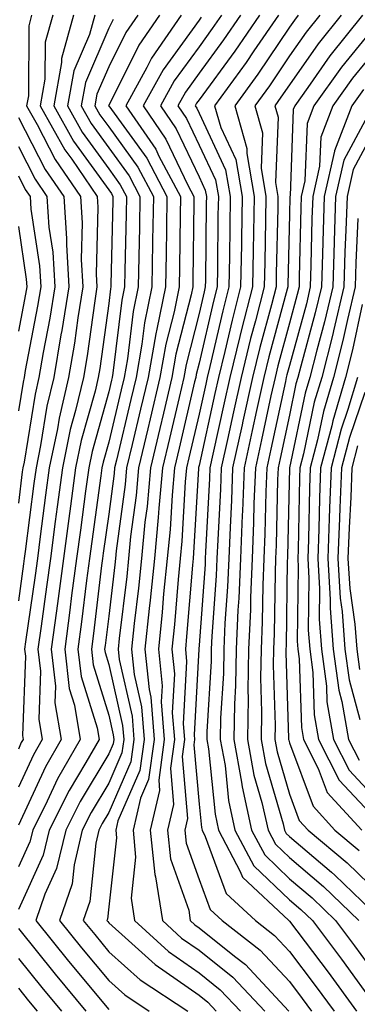
# Model space of a CAD drawing. Units: inches. Extents: x 1005443 to 1008083, y 7242458 to 7245098.
# Drawn here: x 1006678 to 1006716, y 7242513 to 7242621 of the extents above; entities that cross this region are included whole.
import ezdxf

# ---------------------------------------------------------------- set-up
doc = ezdxf.new("R2010")
doc.units = ezdxf.units.IN
doc.header["$MEASUREMENT"] = 0
doc.layers.add('Contour_10057242', color=7, linetype='Continuous', true_color=0x6c1caf)

msp = doc.modelspace()

# ---------------------------------------------------------------- linework, layer by layer
at = {"layer": 'Contour_10057242'}
for points in [[(1006686.5, 7242621.92, 3038), (1006685.91, 7242619.78, 3038), (1006684.19, 7242615.78, 3038), (1006683.5, 7242611.92, 3038), (1006685.13, 7242609, 3038), (1006688.05, 7242604.97, 3038), (1006689.33, 7242603.2, 3038), (1006690.01, 7242601.92, 3038), (1006689.98, 7242599.99, 3038), (1006689.83, 7242593.7, 3038), (1006689.8, 7242591.92, 3038), (1006689.51, 7242590.46, 3038), (1006688.52, 7242582.39, 3038), (1006688.43, 7242581.92, 3038), (1006688.36, 7242581.61, 3038), (1006688.05, 7242580.31, 3038), (1006686.22, 7242573.75, 3038), (1006685.84, 7242571.92, 3038), (1006685.5, 7242569.37, 3038), (1006684.91, 7242565.06, 3038), (1006684.49, 7242561.92, 3038), (1006683.95, 7242557.82, 3038), (1006683.75, 7242556.22, 3038), (1006683.18, 7242551.92, 3038), (1006683.67, 7242547.55, 3038), (1006684.25, 7242545.72, 3038), (1006684.88, 7242541.92, 3038), (1006682.39, 7242537.58, 3038), (1006681.23, 7242535.1, 3038), (1006679.64, 7242531.92, 3038), (1006679.34, 7242530.63, 3038), (1006678.05, 7242527.85, 3038)], [(1006684.17, 7242621.92, 3037), (1006682.84, 7242617.13, 3037), (1006682.84, 7242616.71, 3037), (1006681.99, 7242611.92, 3037), (1006684.16, 7242608.03, 3037), (1006688.05, 7242602.65, 3037), (1006688.35, 7242602.22, 3037), (1006688.52, 7242601.92, 3037), (1006688.51, 7242601.46, 3037), (1006688.29, 7242592.16, 3037), (1006688.29, 7242591.92, 3037), (1006688.26, 7242591.71, 3037), (1006688.05, 7242590.07, 3037), (1006687.05, 7242582.92, 3037), (1006686.89, 7242581.92, 3037), (1006686.54, 7242580.41, 3037), (1006685.01, 7242574.96, 3037), (1006684.39, 7242571.92, 3037), (1006683.82, 7242567.69, 3037), (1006683.63, 7242566.34, 3037), (1006683.04, 7242561.92, 3037), (1006682.46, 7242557.51, 3037), (1006682.27, 7242556.14, 3037), (1006681.69, 7242551.92, 3037), (1006682.17, 7242547.8, 3037), (1006682.1, 7242545.97, 3037), (1006682.78, 7242541.92, 3037), (1006681.05, 7242538.92, 3037), (1006678.05, 7242532.47, 3037)], [(1006681.85, 7242621.92, 3036), (1006681.03, 7242618.94, 3036), (1006681, 7242614.87, 3036), (1006680.47, 7242611.92, 3036), (1006683.2, 7242607.07, 3036), (1006683.96, 7242606.01, 3036), (1006686.78, 7242601.92, 3036), (1006686.86, 7242600.73, 3036), (1006686.66, 7242593.31, 3036), (1006686.74, 7242591.92, 3036), (1006686.5, 7242590.37, 3036), (1006685.66, 7242584.31, 3036), (1006685.25, 7242581.92, 3036), (1006684.39, 7242578.26, 3036), (1006683.8, 7242576.17, 3036), (1006682.92, 7242571.92, 3036), (1006682.35, 7242567.62, 3036), (1006682.14, 7242566.01, 3036), (1006681.6, 7242561.92, 3036), (1006681.18, 7242558.79, 3036), (1006680.56, 7242554.43, 3036), (1006680.22, 7242551.92, 3036), (1006680.5, 7242549.47, 3036), (1006680.31, 7242544.18, 3036), (1006680.68, 7242541.92, 3036), (1006679.72, 7242540.25, 3036), (1006678.05, 7242536.67, 3036)], [(1006679.51, 7242621.92, 3035), (1006679.2, 7242620.77, 3035), (1006679.16, 7242613.03, 3035), (1006678.96, 7242611.92, 3035), (1006680.13, 7242609.84, 3035), (1006682.12, 7242605.99, 3035), (1006684.92, 7242601.92, 3035), (1006685.12, 7242598.99, 3035), (1006685.01, 7242594.96, 3035), (1006685.19, 7242591.92, 3035), (1006684.64, 7242588.51, 3035), (1006684.25, 7242585.72, 3035), (1006683.61, 7242581.92, 3035), (1006682.55, 7242577.42, 3035), (1006682.37, 7242576.24, 3035), (1006681.47, 7242571.92, 3035), (1006681.07, 7242568.9, 3035), (1006680.48, 7242564.35, 3035), (1006680.16, 7242561.92, 3035), (1006679.92, 7242560.05, 3035), (1006678.85, 7242552.72, 3035), (1006678.74, 7242551.92, 3035), (1006678.84, 7242551.13, 3035), (1006678.5, 7242542.37, 3035), (1006678.58, 7242541.92, 3035), (1006678.38, 7242541.59, 3035), (1006678.05, 7242540.87, 3035)], [(1006691.26, 7242621.92, 3040), (1006689.94, 7242620.03, 3040), (1006688.05, 7242616.23, 3040), (1006686.75, 7242613.22, 3040), (1006686.53, 7242611.92, 3040), (1006687.07, 7242610.94, 3040), (1006688.05, 7242609.59, 3040), (1006691.27, 7242605.14, 3040), (1006693, 7242601.92, 3040), (1006692.91, 7242597.06, 3040), (1006692.9, 7242596.77, 3040), (1006692.82, 7242591.92, 3040), (1006692.01, 7242587.96, 3040), (1006691.72, 7242585.59, 3040), (1006691.08, 7242581.92, 3040), (1006690.5, 7242579.47, 3040), (1006688.9, 7242572.77, 3040), (1006688.69, 7242571.92, 3040), (1006688.65, 7242571.32, 3040), (1006688.05, 7242566.82, 3040), (1006687.45, 7242562.52, 3040), (1006687.38, 7242561.92, 3040), (1006687.27, 7242561.14, 3040), (1006686.35, 7242553.62, 3040), (1006686.13, 7242551.92, 3040), (1006686.32, 7242550.19, 3040), (1006688.05, 7242544.63, 3040), (1006688.56, 7242542.43, 3040), (1006688.6, 7242541.92, 3040), (1006688.53, 7242541.44, 3040), (1006688.05, 7242540.34, 3040), (1006684.89, 7242535.08, 3040), (1006683.3, 7242531.92, 3040), (1006682.29, 7242527.68, 3040), (1006680.99, 7242524.86, 3040), (1006679.98, 7242521.92, 3040), (1006683.59, 7242517.46, 3040), (1006688.05, 7242512.11, 3040)], [(1006693.67, 7242621.92, 3041), (1006691.37, 7242618.6, 3041), (1006688.05, 7242611.96, 3041), (1006688.04, 7242611.93, 3041), (1006688.03, 7242611.92, 3041), (1006688.05, 7242611.9, 3041), (1006692.25, 7242606.12, 3041), (1006694.49, 7242601.92, 3041), (1006694.43, 7242598.3, 3041), (1006694.39, 7242595.58, 3041), (1006694.33, 7242591.92, 3041), (1006693.38, 7242587.25, 3041), (1006693.25, 7242586.72, 3041), (1006692.4, 7242581.92, 3041), (1006691.57, 7242578.4, 3041), (1006690.64, 7242574.51, 3041), (1006690.02, 7242571.92, 3041), (1006689.86, 7242570.11, 3041), (1006688.89, 7242562.76, 3041), (1006688.81, 7242561.92, 3041), (1006688.74, 7242561.23, 3041), (1006688.05, 7242555.56, 3041), (1006687.65, 7242552.32, 3041), (1006687.6, 7242551.92, 3041), (1006687.65, 7242551.52, 3041), (1006688.05, 7242550.22, 3041), (1006689.59, 7242543.46, 3041), (1006689.71, 7242541.92, 3041), (1006689.51, 7242540.46, 3041), (1006688.05, 7242537.1, 3041), (1006686.11, 7242533.86, 3041), (1006685.13, 7242531.92, 3041), (1006684.21, 7242528.08, 3041), (1006684, 7242525.97, 3041), (1006682.61, 7242521.92, 3041), (1006685.04, 7242518.91, 3041), (1006688.05, 7242515.3, 3041), (1006689.84, 7242513.71, 3041), (1006692.54, 7242511.92, 3041)], [(1006696.08, 7242621.92, 3042), (1006692.8, 7242617.17, 3042), (1006692.28, 7242616.15, 3042), (1006689.94, 7242611.92, 3042), (1006693.25, 7242607.12, 3042), (1006693.61, 7242606.36, 3042), (1006695.98, 7242601.92, 3042), (1006695.94, 7242599.81, 3042), (1006695.87, 7242594.1, 3042), (1006695.83, 7242591.92, 3042), (1006695.28, 7242589.15, 3042), (1006694.37, 7242585.6, 3042), (1006693.71, 7242581.92, 3042), (1006692.64, 7242577.33, 3042), (1006692.38, 7242576.25, 3042), (1006691.35, 7242571.92, 3042), (1006691.08, 7242568.89, 3042), (1006690.47, 7242564.34, 3042), (1006690.24, 7242561.92, 3042), (1006690.04, 7242559.93, 3042), (1006689.2, 7242553.07, 3042), (1006689.09, 7242551.92, 3042), (1006689.2, 7242550.77, 3042), (1006690.64, 7242544.51, 3042), (1006690.83, 7242541.92, 3042), (1006690.5, 7242539.47, 3042), (1006688.05, 7242533.85, 3042), (1006687.32, 7242532.65, 3042), (1006686.96, 7242531.92, 3042), (1006686.61, 7242530.48, 3042), (1006685.95, 7242524.02, 3042), (1006685.24, 7242521.92, 3042), (1006686.5, 7242520.37, 3042), (1006688.05, 7242518.49, 3042), (1006691.52, 7242515.39, 3042), (1006696.79, 7242511.92, 3042)], [(1006698.27, 7242621.7, 3043), (1006698.05, 7242621.38, 3043), (1006694.07, 7242615.9, 3043), (1006691.87, 7242611.92, 3043), (1006694.38, 7242608.25, 3043), (1006696.81, 7242603.16, 3043), (1006697.47, 7242601.92, 3043), (1006697.46, 7242601.33, 3043), (1006697.36, 7242592.61, 3043), (1006697.35, 7242591.92, 3043), (1006697.16, 7242591.03, 3043), (1006695.49, 7242584.48, 3043), (1006695.03, 7242581.92, 3043), (1006694.1, 7242577.97, 3043), (1006693.7, 7242576.27, 3043), (1006692.68, 7242571.92, 3043), (1006692.29, 7242567.68, 3043), (1006692.06, 7242565.93, 3043), (1006691.66, 7242561.92, 3043), (1006691.34, 7242558.63, 3043), (1006690.86, 7242554.73, 3043), (1006690.57, 7242551.92, 3043), (1006690.86, 7242549.11, 3043), (1006691.67, 7242545.54, 3043), (1006691.96, 7242541.92, 3043), (1006691.48, 7242538.49, 3043), (1006689.06, 7242532.93, 3043), (1006688.82, 7242531.92, 3043), (1006688.91, 7242531.06, 3043), (1006688.05, 7242523.45, 3043), (1006687.9, 7242522.07, 3043), (1006687.85, 7242521.92, 3043), (1006687.94, 7242521.81, 3043), (1006688.05, 7242521.69, 3043), (1006690.24, 7242519.73, 3043), (1006693.19, 7242517.06, 3043), (1006698.05, 7242513.68, 3043), (1006699.03, 7242512.9, 3043), (1006699.94, 7242511.92, 3043)], [(1006700.53, 7242621.92, 3044), (1006699.51, 7242620.46, 3044), (1006698.05, 7242618.45, 3044), (1006695.3, 7242614.67, 3044), (1006693.78, 7242611.92, 3044), (1006695.52, 7242609.39, 3044), (1006698.05, 7242604.08, 3044), (1006698.74, 7242602.61, 3044), (1006698.86, 7242601.92, 3044), (1006698.84, 7242601.13, 3044), (1006698.75, 7242592.62, 3044), (1006698.74, 7242591.92, 3044), (1006698.6, 7242591.37, 3044), (1006698.05, 7242588.99, 3044), (1006696.61, 7242583.36, 3044), (1006696.36, 7242581.92, 3044), (1006695.83, 7242579.7, 3044), (1006694.78, 7242575.19, 3044), (1006694.01, 7242571.92, 3044), (1006693.6, 7242567.47, 3044), (1006693.54, 7242566.43, 3044), (1006693.1, 7242561.92, 3044), (1006692.64, 7242557.33, 3044), (1006692.52, 7242556.39, 3044), (1006692.06, 7242551.92, 3044), (1006692.51, 7242547.46, 3044), (1006692.72, 7242546.59, 3044), (1006693.07, 7242541.92, 3044), (1006692.46, 7242537.51, 3044), (1006691.57, 7242535.44, 3044), (1006690.74, 7242531.92, 3044), (1006691.03, 7242528.94, 3044), (1006690.52, 7242524.39, 3044), (1006690.91, 7242521.92, 3044), (1006694.65, 7242518.52, 3044), (1006698.05, 7242516.16, 3044), (1006700.4, 7242514.27, 3044), (1006702.62, 7242511.92, 3044)], [(1006702.62, 7242621.92, 3045), (1006700.76, 7242619.21, 3045), (1006698.05, 7242615.52, 3045), (1006696.54, 7242613.43, 3045), (1006695.7, 7242611.92, 3045), (1006696.65, 7242610.52, 3045), (1006698.05, 7242607.59, 3045), (1006699.87, 7242603.74, 3045), (1006700.18, 7242601.92, 3045), (1006700.14, 7242599.83, 3045), (1006700.08, 7242593.95, 3045), (1006700.04, 7242591.92, 3045), (1006699.63, 7242590.34, 3045), (1006698.05, 7242583.48, 3045), (1006697.73, 7242582.24, 3045), (1006697.68, 7242581.92, 3045), (1006697.56, 7242581.43, 3045), (1006695.85, 7242574.12, 3045), (1006695.34, 7242571.92, 3045), (1006695.06, 7242568.93, 3045), (1006694.84, 7242565.13, 3045), (1006694.52, 7242561.92, 3045), (1006694.13, 7242558, 3045), (1006693.97, 7242556, 3045), (1006693.55, 7242551.92, 3045), (1006693.97, 7242547.84, 3045), (1006693.87, 7242546.1, 3045), (1006694.19, 7242541.92, 3045), (1006693.58, 7242537.45, 3045), (1006693.67, 7242536.3, 3045), (1006692.65, 7242531.92, 3045), (1006693.14, 7242527.01, 3045), (1006693.23, 7242526.74, 3045), (1006694, 7242521.92, 3045), (1006696.12, 7242519.99, 3045), (1006698.05, 7242518.65, 3045), (1006701.79, 7242515.66, 3045), (1006705.31, 7242511.92, 3045)], [(1006704.72, 7242621.92, 3046), (1006702.01, 7242617.96, 3046), (1006698.05, 7242612.58, 3046), (1006697.77, 7242612.2, 3046), (1006697.61, 7242611.92, 3046), (1006697.8, 7242611.67, 3046), (1006698.05, 7242611.12, 3046), (1006700.99, 7242604.86, 3046), (1006701.5, 7242601.92, 3046), (1006701.44, 7242598.53, 3046), (1006701.41, 7242595.28, 3046), (1006701.35, 7242591.92, 3046), (1006700.68, 7242589.29, 3046), (1006699.24, 7242583.11, 3046), (1006698.95, 7242581.92, 3046), (1006698.78, 7242581.19, 3046), (1006698.05, 7242577.86, 3046), (1006696.93, 7242573.04, 3046), (1006696.66, 7242571.92, 3046), (1006696.52, 7242570.39, 3046), (1006696.15, 7242563.82, 3046), (1006695.95, 7242561.92, 3046), (1006695.73, 7242559.6, 3046), (1006695.33, 7242554.64, 3046), (1006695.04, 7242551.92, 3046), (1006695.32, 7242549.19, 3046), (1006695.08, 7242544.89, 3046), (1006695.32, 7242541.92, 3046), (1006694.88, 7242538.75, 3046), (1006695.23, 7242534.74, 3046), (1006694.56, 7242531.92, 3046), (1006694.88, 7242528.75, 3046), (1006696.9, 7242523.07, 3046), (1006697.07, 7242521.92, 3046), (1006697.59, 7242521.46, 3046), (1006698.05, 7242521.14, 3046), (1006701.97, 7242518, 3046), (1006703.19, 7242517.06, 3046), (1006706.97, 7242513, 3046), (1006707.98, 7242511.92, 3046)], [(1006706.82, 7242621.92, 3047), (1006704.11, 7242617.98, 3047), (1006703.26, 7242616.71, 3047), (1006699.77, 7242611.92, 3047), (1006700.46, 7242609.51, 3047), (1006702.12, 7242605.99, 3047), (1006702.82, 7242601.92, 3047), (1006702.74, 7242597.23, 3047), (1006702.73, 7242596.6, 3047), (1006702.65, 7242591.92, 3047), (1006701.71, 7242588.26, 3047), (1006700.9, 7242584.77, 3047), (1006700.2, 7242581.92, 3047), (1006699.81, 7242580.16, 3047), (1006698.05, 7242572.19, 3047), (1006698, 7242571.97, 3047), (1006697.98, 7242571.92, 3047), (1006697.98, 7242571.85, 3047), (1006697.44, 7242562.53, 3047), (1006697.39, 7242561.92, 3047), (1006697.31, 7242561.18, 3047), (1006696.67, 7242553.3, 3047), (1006696.53, 7242551.92, 3047), (1006696.66, 7242550.53, 3047), (1006696.3, 7242543.67, 3047), (1006696.43, 7242541.92, 3047), (1006696.17, 7242540.05, 3047), (1006696.78, 7242533.19, 3047), (1006696.48, 7242531.92, 3047), (1006696.62, 7242530.49, 3047), (1006698.05, 7242526.47, 3047), (1006699.27, 7242523.14, 3047), (1006700.59, 7242521.92, 3047), (1006704.8, 7242518.67, 3047), (1006708.05, 7242515.18, 3047), (1006709.46, 7242513.33, 3047), (1006710.48, 7242511.92, 3047)], [(1006709.03, 7242621.92, 3048), (1006708.59, 7242621.38, 3048), (1006708.05, 7242620.61, 3048), (1006704.54, 7242615.43, 3048), (1006701.99, 7242611.92, 3048), (1006703.35, 7242607.22, 3048), (1006703.32, 7242606.65, 3048), (1006704.13, 7242601.92, 3048), (1006704.07, 7242597.94, 3048), (1006704.03, 7242595.94, 3048), (1006703.96, 7242591.92, 3048), (1006702.75, 7242587.22, 3048), (1006702.56, 7242586.43, 3048), (1006701.45, 7242581.92, 3048), (1006700.84, 7242579.13, 3048), (1006699.58, 7242573.45, 3048), (1006699.25, 7242571.92, 3048), (1006699.2, 7242570.77, 3048), (1006698.77, 7242562.64, 3048), (1006698.74, 7242561.92, 3048), (1006698.71, 7242561.26, 3048), (1006698.05, 7242552.35, 3048), (1006698.02, 7242551.95, 3048), (1006698.01, 7242551.92, 3048), (1006698.02, 7242551.89, 3048), (1006697.51, 7242542.46, 3048), (1006697.55, 7242541.92, 3048), (1006697.47, 7242541.34, 3048), (1006698.05, 7242534.8, 3048), (1006698.32, 7242532.19, 3048), (1006698.38, 7242531.92, 3048), (1006698.74, 7242531.23, 3048), (1006701.06, 7242524.93, 3048), (1006704.29, 7242521.92, 3048), (1006706.41, 7242520.28, 3048), (1006708.05, 7242518.52, 3048), (1006710.89, 7242514.76, 3048), (1006712.98, 7242511.92, 3048)], [(1006711.4, 7242621.92, 3049), (1006709.91, 7242620.06, 3049), (1006708.05, 7242617.43, 3049), (1006705.83, 7242614.14, 3049), (1006704.21, 7242611.92, 3049), (1006705.07, 7242608.94, 3049), (1006704.92, 7242605.05, 3049), (1006705.45, 7242601.92, 3049), (1006705.41, 7242599.28, 3049), (1006705.31, 7242594.66, 3049), (1006705.26, 7242591.92, 3049), (1006704.29, 7242588.16, 3049), (1006703.75, 7242586.22, 3049), (1006702.7, 7242581.92, 3049), (1006701.87, 7242578.1, 3049), (1006701.19, 7242575.06, 3049), (1006700.5, 7242571.92, 3049), (1006700.41, 7242569.56, 3049), (1006700.12, 7242563.99, 3049), (1006700.03, 7242561.92, 3049), (1006699.95, 7242560.02, 3049), (1006699.46, 7242553.33, 3049), (1006699.4, 7242551.92, 3049), (1006699.38, 7242550.59, 3049), (1006698.9, 7242542.77, 3049), (1006698.89, 7242541.92, 3049), (1006699.08, 7242540.89, 3049), (1006699.82, 7242533.69, 3049), (1006700.2, 7242531.92, 3049), (1006702.61, 7242527.36, 3049), (1006702.84, 7242526.71, 3049), (1006707.99, 7242521.92, 3049), (1006708.05, 7242521.86, 3049), (1006712.34, 7242516.21, 3049), (1006715.48, 7242511.92, 3049)], [(1006713.76, 7242621.92, 3050), (1006711.21, 7242618.76, 3050), (1006708.05, 7242614.23, 3050), (1006707.11, 7242612.86, 3050), (1006706.44, 7242611.92, 3050), (1006706.8, 7242610.67, 3050), (1006706.52, 7242603.45, 3050), (1006706.78, 7242601.92, 3050), (1006706.75, 7242600.62, 3050), (1006706.59, 7242593.38, 3050), (1006706.57, 7242591.92, 3050), (1006706.05, 7242589.92, 3050), (1006704.76, 7242585.21, 3050), (1006703.95, 7242581.92, 3050), (1006702.89, 7242577.08, 3050), (1006702.81, 7242576.68, 3050), (1006701.76, 7242571.92, 3050), (1006701.62, 7242568.35, 3050), (1006701.47, 7242565.34, 3050), (1006701.33, 7242561.92, 3050), (1006701.19, 7242558.78, 3050), (1006700.9, 7242554.77, 3050), (1006700.77, 7242551.92, 3050), (1006700.74, 7242549.23, 3050), (1006700.43, 7242544.3, 3050), (1006700.4, 7242541.92, 3050), (1006700.92, 7242539.05, 3050), (1006701.31, 7242535.18, 3050), (1006702.02, 7242531.92, 3050), (1006704.1, 7242527.97, 3050), (1006708.05, 7242524.21, 3050), (1006709.29, 7242523.16, 3050), (1006710.58, 7242521.92, 3050), (1006713.79, 7242517.66, 3050), (1006717.77, 7242512.2, 3050)], [(1006716.14, 7242621.92, 3051), (1006712.52, 7242617.45, 3051), (1006710.08, 7242613.95, 3051), (1006708.63, 7242611.92, 3051), (1006708.47, 7242611.5, 3051), (1006708.11, 7242601.98, 3051), (1006708.1, 7242601.92, 3051), (1006708.09, 7242601.88, 3051), (1006708.05, 7242599.96, 3051), (1006707.86, 7242592.11, 3051), (1006707.86, 7242591.92, 3051), (1006707.8, 7242591.67, 3051), (1006705.76, 7242584.21, 3051), (1006705.2, 7242581.92, 3051), (1006704.4, 7242578.27, 3051), (1006703.92, 7242576.05, 3051), (1006703.02, 7242571.92, 3051), (1006702.84, 7242567.13, 3051), (1006702.82, 7242566.69, 3051), (1006702.63, 7242561.92, 3051), (1006702.44, 7242557.53, 3051), (1006702.35, 7242556.22, 3051), (1006702.15, 7242551.92, 3051), (1006702.09, 7242547.88, 3051), (1006701.97, 7242545.84, 3051), (1006701.91, 7242541.92, 3051), (1006702.76, 7242537.21, 3051), (1006702.82, 7242536.69, 3051), (1006703.85, 7242531.92, 3051), (1006705.31, 7242529.18, 3051), (1006708.05, 7242526.55, 3051), (1006710.55, 7242524.42, 3051), (1006713.15, 7242521.92, 3051), (1006715.26, 7242519.13, 3051), (1006718.05, 7242515.29, 3051)], [(1006688.53, 7242621.44, 3039), (1006688.05, 7242620.49, 3039), (1006685.47, 7242614.5, 3039), (1006685.01, 7242611.92, 3039), (1006686.11, 7242609.98, 3039), (1006688.05, 7242607.27, 3039), (1006690.31, 7242604.18, 3039), (1006691.51, 7242601.92, 3039), (1006691.45, 7242598.52, 3039), (1006691.37, 7242595.24, 3039), (1006691.31, 7242591.92, 3039), (1006690.76, 7242589.21, 3039), (1006690.12, 7242583.99, 3039), (1006689.76, 7242581.92, 3039), (1006689.43, 7242580.54, 3039), (1006688.05, 7242574.76, 3039), (1006687.42, 7242572.55, 3039), (1006687.3, 7242571.92, 3039), (1006687.18, 7242571.05, 3039), (1006686.17, 7242563.8, 3039), (1006685.93, 7242561.92, 3039), (1006685.61, 7242559.48, 3039), (1006685.05, 7242554.92, 3039), (1006684.65, 7242551.92, 3039), (1006685, 7242548.87, 3039), (1006686.76, 7242543.21, 3039), (1006686.98, 7242541.92, 3039), (1006685.52, 7242539.39, 3039), (1006683.67, 7242536.3, 3039), (1006681.47, 7242531.92, 3039), (1006680.81, 7242529.16, 3039), (1006678.05, 7242523.16, 3039)], [(1006718.05, 7242621.39, 3052), (1006713.79, 7242616.18, 3052), (1006710.74, 7242611.92, 3052), (1006709.99, 7242609.98, 3052), (1006709.75, 7242603.62, 3052), (1006709.36, 7242601.92, 3052), (1006709.32, 7242600.65, 3052), (1006709.14, 7242593.01, 3052), (1006709.11, 7242591.92, 3052), (1006708.91, 7242591.06, 3052), (1006708.05, 7242587.92, 3052), (1006706.76, 7242583.21, 3052), (1006706.45, 7242581.92, 3052), (1006706, 7242579.87, 3052), (1006704.95, 7242575.02, 3052), (1006704.28, 7242571.92, 3052), (1006704.12, 7242567.99, 3052), (1006704.08, 7242565.89, 3052), (1006703.93, 7242561.92, 3052), (1006703.74, 7242557.61, 3052), (1006703.72, 7242556.25, 3052), (1006703.53, 7242551.92, 3052), (1006703.46, 7242547.33, 3052), (1006703.49, 7242546.48, 3052), (1006703.42, 7242541.92, 3052), (1006704.12, 7242537.99, 3052), (1006705.01, 7242534.96, 3052), (1006705.68, 7242531.92, 3052), (1006706.5, 7242530.37, 3052), (1006708.05, 7242528.88, 3052), (1006711.82, 7242525.69, 3052), (1006715.72, 7242521.92, 3052)], [(1006718.05, 7242618.67, 3053), (1006715.01, 7242614.96, 3053), (1006712.84, 7242611.92, 3053), (1006711.52, 7242608.45, 3053), (1006711.39, 7242605.26, 3053), (1006710.63, 7242601.92, 3053), (1006710.54, 7242599.43, 3053), (1006710.43, 7242594.3, 3053), (1006710.35, 7242591.92, 3053), (1006709.92, 7242590.05, 3053), (1006708.05, 7242583.25, 3053), (1006707.77, 7242582.2, 3053), (1006707.7, 7242581.92, 3053), (1006707.6, 7242581.47, 3053), (1006705.99, 7242573.98, 3053), (1006705.53, 7242571.92, 3053), (1006705.43, 7242569.3, 3053), (1006705.33, 7242564.64, 3053), (1006705.22, 7242561.92, 3053), (1006705.09, 7242558.96, 3053), (1006705.04, 7242554.93, 3053), (1006704.91, 7242551.92, 3053), (1006704.86, 7242548.73, 3053), (1006704.97, 7242545, 3053), (1006704.93, 7242541.92, 3053), (1006705.41, 7242539.28, 3053), (1006707.35, 7242532.62, 3053), (1006707.49, 7242531.92, 3053), (1006707.69, 7242531.56, 3053), (1006708.05, 7242531.22, 3053), (1006712.7, 7242527.27, 3053), (1006713.08, 7242526.95, 3053), (1006718.05, 7242522.15, 3053)], [(1006716.24, 7242613.73, 3054), (1006714.94, 7242611.92, 3054), (1006713.04, 7242606.93, 3054), (1006713.04, 7242606.91, 3054), (1006711.89, 7242601.92, 3054), (1006711.77, 7242598.2, 3054), (1006711.71, 7242595.58, 3054), (1006711.59, 7242591.92, 3054), (1006710.91, 7242589.06, 3054), (1006709.31, 7242583.18, 3054), (1006708.99, 7242581.92, 3054), (1006708.77, 7242581.2, 3054), (1006708.05, 7242577.75, 3054), (1006707.01, 7242572.96, 3054), (1006706.79, 7242571.92, 3054), (1006706.74, 7242570.61, 3054), (1006706.58, 7242563.39, 3054), (1006706.52, 7242561.92, 3054), (1006706.45, 7242560.32, 3054), (1006706.36, 7242553.61, 3054), (1006706.28, 7242551.92, 3054), (1006706.25, 7242550.12, 3054), (1006706.47, 7242543.5, 3054), (1006706.44, 7242541.92, 3054), (1006706.69, 7242540.56, 3054), (1006708.05, 7242535.88, 3054), (1006709.12, 7242532.99, 3054), (1006710.11, 7242531.92, 3054), (1006714.43, 7242528.3, 3054), (1006718.05, 7242524.81, 3054)], [(1006678.05, 7242610.63, 3034), (1006681.02, 7242604.89, 3034), (1006683.07, 7242601.92, 3034), (1006683.38, 7242597.25, 3034), (1006683.37, 7242596.6, 3034), (1006683.64, 7242591.92, 3034), (1006682.86, 7242587.11, 3034), (1006682.77, 7242586.64, 3034), (1006681.97, 7242581.92, 3034), (1006681.22, 7242578.75, 3034), (1006680.52, 7242574.39, 3034), (1006680.01, 7242571.92, 3034), (1006679.78, 7242570.19, 3034), (1006678.82, 7242562.69, 3034), (1006678.71, 7242561.92, 3034), (1006678.64, 7242561.33, 3034), (1006678.05, 7242557.26, 3034)], [(1006716.43, 7242610.3, 3055), (1006714.07, 7242605.9, 3055), (1006713.16, 7242601.92, 3055), (1006712.99, 7242596.98, 3055), (1006712.99, 7242596.86, 3055), (1006712.83, 7242591.92, 3055), (1006711.92, 7242588.05, 3055), (1006711.07, 7242584.94, 3055), (1006710.31, 7242581.92, 3055), (1006709.79, 7242580.18, 3055), (1006708.05, 7242571.92, 3055), (1006707.83, 7242562.14, 3055), (1006707.82, 7242561.92, 3055), (1006707.81, 7242561.68, 3055), (1006707.68, 7242552.29, 3055), (1006707.66, 7242551.92, 3055), (1006707.65, 7242551.52, 3055), (1006707.95, 7242542.02, 3055), (1006707.95, 7242541.92, 3055), (1006707.97, 7242541.84, 3055), (1006708.05, 7242541.56, 3055), (1006710.68, 7242534.55, 3055), (1006713.08, 7242531.92, 3055), (1006715.78, 7242529.65, 3055)], [(1006718.05, 7242610.37, 3056), (1006715.1, 7242604.87, 3056), (1006714.42, 7242601.92, 3056), (1006714.3, 7242598.17, 3056), (1006714.19, 7242595.78, 3056), (1006714.07, 7242591.92, 3056), (1006712.92, 7242587.05, 3056), (1006712.83, 7242586.7, 3056), (1006711.62, 7242581.92, 3056), (1006710.8, 7242579.17, 3056), (1006709.6, 7242573.47, 3056), (1006709.2, 7242571.92, 3056), (1006709.15, 7242570.82, 3056), (1006709, 7242562.87, 3056), (1006708.96, 7242561.92, 3056), (1006709.02, 7242560.95, 3056), (1006708.92, 7242552.79, 3056), (1006708.98, 7242551.92, 3056), (1006709.12, 7242550.85, 3056), (1006709.38, 7242543.25, 3056), (1006709.6, 7242541.92, 3056), (1006711.23, 7242538.74, 3056), (1006712.22, 7242536.09, 3056), (1006716.04, 7242531.92, 3056)], [(1006678.05, 7242607.41, 3033), (1006679.92, 7242603.8, 3033), (1006681.21, 7242601.92, 3033), (1006681.44, 7242598.53, 3033), (1006681.87, 7242595.74, 3033), (1006682.08, 7242591.92, 3033), (1006681.52, 7242588.45, 3033), (1006680.79, 7242584.66, 3033), (1006680.33, 7242581.92, 3033), (1006679.9, 7242580.07, 3033), (1006678.68, 7242572.55, 3033), (1006678.55, 7242571.92, 3033), (1006678.49, 7242571.48, 3033), (1006678.05, 7242568.02, 3033)], [(1006678.05, 7242604.19, 3032), (1006678.82, 7242602.69, 3032), (1006679.36, 7242601.92, 3032), (1006679.45, 7242600.52, 3032), (1006680.39, 7242594.26, 3032), (1006680.53, 7242591.92, 3032), (1006680.18, 7242589.79, 3032), (1006678.81, 7242582.68, 3032), (1006678.68, 7242581.92, 3032), (1006678.57, 7242581.4, 3032), (1006678.05, 7242578.22, 3032)], [(1006715.61, 7242599.48, 3057), (1006715.39, 7242594.58, 3057), (1006715.31, 7242591.92, 3057), (1006714.46, 7242588.33, 3057), (1006713.97, 7242586, 3057), (1006712.94, 7242581.92, 3057), (1006711.82, 7242578.15, 3057), (1006711.16, 7242575.03, 3057), (1006710.34, 7242571.92, 3057), (1006710.27, 7242569.7, 3057), (1006710.15, 7242564.02, 3057), (1006710.07, 7242561.92, 3057), (1006710.21, 7242559.76, 3057), (1006710.13, 7242554, 3057), (1006710.29, 7242551.92, 3057), (1006710.64, 7242549.33, 3057), (1006710.78, 7242544.65, 3057), (1006711.26, 7242541.92, 3057), (1006713.56, 7242537.43, 3057), (1006718.05, 7242532.64, 3057)], [(1006678.05, 7242598.58, 3031), (1006678.92, 7242592.79, 3031), (1006678.98, 7242591.92, 3031), (1006678.84, 7242591.13, 3031), (1006678.05, 7242587.01, 3031)], [(1006716.09, 7242589.96, 3058), (1006715.02, 7242584.95, 3058), (1006714.26, 7242581.92, 3058), (1006712.84, 7242577.13, 3058), (1006712.72, 7242576.59, 3058), (1006711.5, 7242571.92, 3058), (1006711.37, 7242568.6, 3058), (1006711.3, 7242565.17, 3058), (1006711.18, 7242561.92, 3058), (1006711.39, 7242558.58, 3058), (1006711.35, 7242555.22, 3058), (1006711.59, 7242551.92, 3058), (1006712.14, 7242547.83, 3058), (1006712.2, 7242546.07, 3058), (1006712.92, 7242541.92, 3058), (1006714.66, 7242538.53, 3058), (1006718.05, 7242534.91, 3058)], [(1006715.58, 7242581.92, 3059), (1006714.52, 7242578.39, 3059), (1006713.76, 7242576.21, 3059), (1006712.65, 7242571.92, 3059), (1006712.48, 7242567.49, 3059), (1006712.45, 7242566.32, 3059), (1006712.3, 7242561.92, 3059), (1006712.57, 7242557.4, 3059), (1006712.56, 7242556.43, 3059), (1006712.89, 7242551.92, 3059), (1006713.51, 7242547.38, 3059), (1006713.85, 7242546.12, 3059), (1006714.57, 7242541.92, 3059), (1006715.76, 7242539.63, 3059)], [(1006716.4, 7242580.27, 3060), (1006714.68, 7242575.29, 3060), (1006713.8, 7242571.92, 3060), (1006713.64, 7242567.51, 3060), (1006713.58, 7242566.39, 3060), (1006713.41, 7242561.92, 3060), (1006713.67, 7242557.55, 3060), (1006713.89, 7242556.08, 3060), (1006714.19, 7242551.92, 3060), (1006714.65, 7242548.52, 3060), (1006715.85, 7242544.12, 3060)], [(1006715.59, 7242574.38, 3061), (1006714.94, 7242571.92, 3061), (1006714.83, 7242568.7, 3061), (1006714.65, 7242565.32, 3061), (1006714.52, 7242561.92, 3061), (1006714.73, 7242558.6, 3061), (1006715.3, 7242554.67, 3061), (1006715.49, 7242551.92, 3061), (1006715.8, 7242549.67, 3061)], [(1006678.05, 7242521.05, 3039), (1006682.12, 7242515.99, 3039), (1006685.51, 7242511.92, 3039)], [(1006678.05, 7242517.75, 3038), (1006680.66, 7242514.53, 3038), (1006682.82, 7242511.92, 3038)], [(1006678.05, 7242514.46, 3037), (1006679.18, 7242513.05, 3037), (1006680.12, 7242511.92, 3037)]]:
    msp.add_polyline3d(points, dxfattribs=at)

doc.saveas('drawing.dxf')
